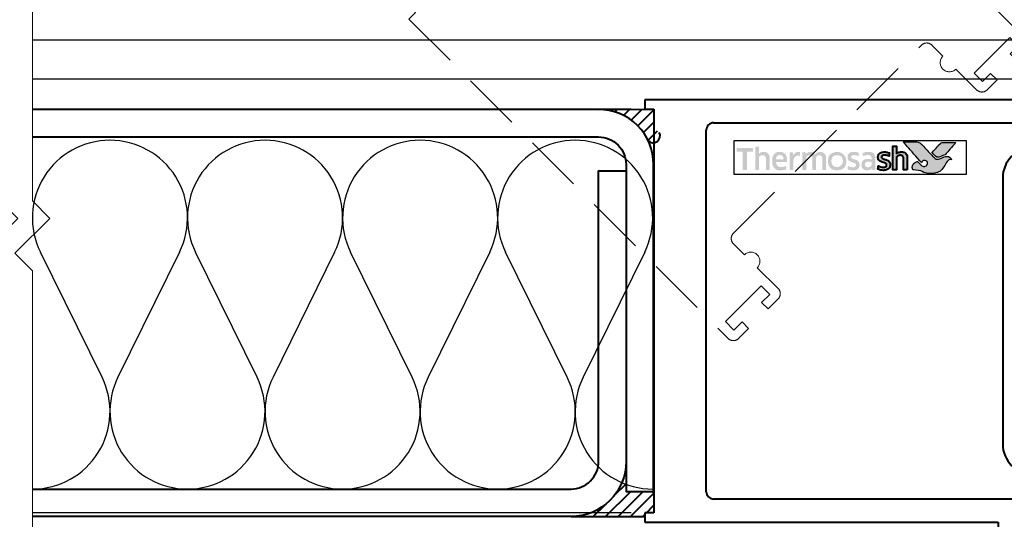
# Model space of a CAD drawing. Units: millimetres. Extents: x 1711 to 5288, y -51 to 524.
# Drawn here: x 4771 to 4878, y 288 to 343 of the extents above; entities that cross this region are included whole.
import ezdxf
from ezdxf.enums import TextEntityAlignment as Align

# ---------------------------------------------------------------- set-up
doc = ezdxf.new("R2018")
doc.units = ezdxf.units.MM
doc.linetypes.add('HIDDEN', pattern=[9.525, 6.35, -3.175])
doc.layers.get('DEFPOINTS').update_dxf_attribs({"color": 5})
for name, color, linetype in [('HATCH', 1, 'Continuous'), ('INSUL', 1, 'Continuous'), ('Layer 1', 7, 'Continuous'), ('XTXT', 2, 'Continuous')]:
    doc.layers.add(name, color=color, linetype=linetype)
for name, color, linetype, lineweight in [('TCL01 thick', 6, 'Continuous', 20), ('TCL02 thin', 1, 'Continuous', 9), ('TCL04hidthin', 1, 'HIDDEN', 18), ('TCL07 dim', 7, 'Continuous', 20), ('TCL09 extrusion', 3, 'Continuous', 40)]:
    doc.layers.add(name, color=color, linetype=linetype, lineweight=lineweight)
doc.layers.add('TCL11noPlot', color=5, linetype='Continuous', lineweight=30, plot=False)
doc.styles.get("Standard").update_dxf_attribs({"font": 'isocpeur.ttf', "width": 0.8, "height": 4})
pattern_1 = [(45, (4936.5202, -15533.9923), (-0.67351921, 0.67351921), [])]

# ---------------------------------------------------------------- blocks, each defined once
blk = doc.blocks.new('*U51')
at = {"layer": 'TCL01 thick', "color": 6}
for points in [[(-3.5, -33.99), (-3.5, -3.81), (-5.4, -1.9), (-1.6, 1.9), (-3.5, 3.81), (-3.5, 65.94)], [(0, -33.99), (0, -3.81), (-1.9, -1.9), (1.9, 1.9), (0, 3.81), (0, 65.94)]]:
    blk.add_lwpolyline(points, dxfattribs=at)
blk = doc.blocks.new('22 SL 60022_4')
at = {"layer": 'TCL09 extrusion'}
for p, q in [((-20.65, 43.3), (-22.2, 43.3)), ((-20.65, 42.3), (-20.65, 43.3)), ((-16.1, 43.3), (-17.65, 43.3)), ((-17.65, 43.3), (-16.1, 43.3)), ((-16.1, 43.3), (-17.65, 43.3)), ((-17.65, 43.3), (-17.65, 42.3)), ((16.1, 43.3), (17.65, 43.3)), ((17.65, 43.3), (16.1, 43.3)), ((17.65, 42.3), (17.65, 43.3)), ((22.2, 43.3), (20.65, 43.3)), ((20.65, 43.3), (20.65, 42.3)), ((-23, 42.5), (-23, 35.8)), ((-21.9, 41), (-21.9, 42.3)), ((-21.9, 42.3), (-20.65, 42.3)), ((-17.65, 42.3), (-16.4, 42.3)), ((-16.4, 42.3), (-16.4, 41)), ((-15.3, 35.6), (-15.3, 42.5)), ((15.3, 42.5), (15.3, 35.6)), ((16.4, 41), (16.4, 42.3)), ((16.4, 42.3), (17.65, 42.3)), ((20.65, 42.3), (21.9, 42.3)), ((21.9, 42.3), (21.9, 41)), ((23, 34.8), (23, 42.5)), ((-16.4, 41), (-21.9, 41)), ((21.9, 41), (16.4, 41)), ((-20.5, 0.8), (-20.5, 37.7)), ((-19.7, 38.5), (-18.6, 38.5)), ((-17.8, 37.7), (-17.8, 35.6)), ((17.8, 35.6), (17.8, 37.7)), ((18.6, 38.5), (19.7, 38.5)), ((20.5, 37.7), (20.5, 0.8)), ((-23, 35.8), (-23, -6.7)), ((14.5, 34.8), (-14.5, 34.8)), ((78, 34.8), (23, 34.8)), ((-14.5, 32.3), (14.5, 32.3)), ((80, 16.8), (80, 32.8)), ((23, -6.7), (23, 31.8)), ((23, 31.8), (70, 31.8)), ((72, 29.8), (72, 16.8)), ((74, 14.8), (78, 14.8)), ((19.7, 0), (-19.7, 0)), ((-22, -6.7), (-22, -5.7)), ((-22, -5.7), (22, -5.7)), ((22, -5.7), (22, -6.7)), ((-23, -6.7), (-22, -6.7)), ((22, -6.7), (23, -6.7))]:
    blk.add_line(p, q, dxfattribs=at)
for centre, radius, start, end in [((-22.2, 42.5), 0.8, 90, 180), ((-16.1, 42.5), 0.8, 360, 90), ((16.1, 42.5), 0.8, 90, 180), ((22.2, 42.5), 0.8, 0, 90), ((-19.7, 37.7), 0.8, 90, 180), ((-18.6, 37.7), 0.8, 0, 90), ((18.6, 37.7), 0.8, 90, 180), ((19.7, 37.7), 0.8, 0, 90), ((-14.5, 35.6), 3.3, 180, 270), ((-14.5, 35.6), 0.8, 180, 270), ((14.5, 35.6), 3.3, 270, 0), ((14.5, 35.6), 0.8, 270, 0), ((78, 32.8), 2, 0, 90), ((70, 29.8), 2, 0, 90), ((74, 16.8), 2, 180, 270), ((78, 16.8), 2, 270, 0), ((-19.7, 0.8), 0.8, 180, 270), ((19.7, 0.8), 0.8, 270, 360)]:
    blk.add_arc(centre, radius, start, end, dxfattribs=at)
at = {"layer": 'XTXT', "lineweight": 30, "width": 0.8, "flags": 106}
blk.add_attdef('22-SL-60022', text='', height=3, dxfattribs=at).set_placement((0, 6.17), align=Align.TOP_CENTER)
blk = doc.blocks.new('*U47')
at = {"layer": 'INSUL', "color": 1}
for p, q in [((14.92, 12.18), (8.2, 25.82)), ((23.36, 25.82), (16.65, 12.18)), ((31.81, 12.18), (25.1, 25.82)), ((40.26, 25.82), (33.55, 12.18)), ((48.71, 12.18), (42, 25.82)), ((57.16, 25.82), (50.45, 12.18)), ((65.61, 12.18), (58.89, 25.82)), ((74.06, 25.82), (67.34, 12.18))]:
    blk.add_line(p, q, dxfattribs=at)
for centre, start, end in [((15.78, 29.55), 90, 206.1967), ((15.78, 29.55), 333.8033, 90), ((32.68, 29.55), 90, 206.1967), ((32.68, 29.55), 333.8033, 90), ((49.58, 29.55), 90, 206.1967), ((49.58, 29.55), 333.8033, 90), ((66.47, 29.55), 90, 206.1967), ((66.47, 29.55), 333.8033, 90), ((7.34, 8.45), 270, 26.1967), ((24.23, 8.45), 153.8033, 270), ((24.23, 8.45), 270, 26.1967), ((41.13, 8.45), 153.8033, 270), ((41.13, 8.45), 270, 26.1967), ((58.03, 8.45), 153.8033, 270), ((58.03, 8.45), 270, 26.1967), ((74.92, 8.45), 153.8033, 270)]:
    blk.add_arc(centre, 8.45, start, end, dxfattribs=at)
blk = doc.blocks.new('rotated flush in')
at = {"layer": 'TCL04hidthin', "color": 8}
blk.add_lwpolyline([(2756.87, 950.13), (2755.77, 949.03), (2756.87, 950.13, 0.414214), (2756.87, 951.26), (2754.6, 953.52, 1), (2753.19, 954.93), (2751.99, 956.14, -0.414214), (2751.99, 957.27), (2772.49, 977.77, -0.414214), (2773.63, 977.77), (2774.83, 976.57, 1), (2776.24, 975.16), (2778.5, 972.9, 0.414214), (2779.64, 972.9), (2780.73, 973.99), (2779.64, 972.9), (2780.73, 973.99), (2780.02, 974.7), (2779.14, 973.81), (2778.22, 974.73), (2782.11, 978.62), (2783.03, 977.7), (2782.15, 976.82), (2782.85, 976.11), (2783.95, 977.21, 0.414214), (2783.95, 978.34), (2779.21, 983.08), (2749.16, 1013.13), (2748.45, 1012.43), (2747.74, 1013.13), (2716.63, 982.02), (2717.34, 981.31), (2716.63, 980.61), (2751.42, 945.81, 0.414214), (2752.55, 945.81), (2753.65, 946.91), (2752.94, 947.62), (2752.06, 946.73), (2751.14, 947.65), (2755.03, 951.54), (2755.95, 950.62), (2755.06, 949.74), (2755.77, 949.03)], format="xyb", dxfattribs=at)
at = {"layer": 'TCL11noPlot'}
for p, q in [((2800.68, 989.69), (2790.01, 979.03)), ((2790.01, 989.69), (2800.68, 979.03))]:
    blk.add_line(p, q, dxfattribs=at)
blk = doc.blocks.new('TCL LOGO')
h = blk.add_hatch(color=253)
h.dxf.hatch_style = 1
edge = h.paths.add_edge_path()
edge.add_spline(control_points=[(6739.81, 183.83), (6739.58, 184.4), (6739.08, 184.21), (6738.72, 184.02), (6738.72, 184.02), (6738.36, 183.84), (6738.08, 183.9), (6737.86, 184.12), (6737.86, 184.12), (6737.63, 184.35), (6736.82, 185.24), (6736.57, 185.49), (6736.57, 185.49), (6736.32, 185.74), (6736.13, 185.8), (6735.84, 185.81), (6735.84, 185.81), (6735.84, 185.81), (6734.54, 185.81), (6734.54, 185.81), (6734.54, 185.81), (6734.55, 185.8), (6735.78, 184.38), (6736.35, 183.73), (6736.35, 183.73), (6736.35, 183.73), (6736.55, 183.5), (6736.55, 183.5), (6736.55, 183.5), (6736.57, 183.66), (6736.71, 183.78), (6736.87, 183.77), (6736.87, 183.77), (6737.04, 183.77), (6737.18, 183.62), (6737.18, 183.45), (6737.18, 183.45), (6737.18, 183.4), (6737.17, 183.35), (6737.14, 183.31), (6737.14, 183.31), (6737.11, 183.22), (6737.04, 183.16), (6736.93, 183.13), (6736.93, 183.13), (6736.91, 183.13), (6736.88, 183.12), (6736.86, 183.12), (6736.86, 183.12), (6736.84, 183.12), (6736.83, 183.12), (6736.81, 183.12), (6736.81, 183.12), (6736.67, 183.12), (6736.53, 183.21), (6736.45, 183.29), (6736.45, 183.29), (6736.45, 183.29), (6736.44, 183.3), (6736.44, 183.3), (6736.44, 183.3), (6736.44, 183.3), (6736.11, 183.65), (6736.11, 183.65), (6736.11, 183.65), (6735.66, 183.57), (6735.45, 183.1), (6735.59, 182.73), (6735.59, 182.73), (6736.74, 182.73), (6736.71, 182.35), (6737.68, 182.35), (6737.68, 182.35), (6738.64, 182.35), (6739.09, 183.27), (6739.32, 183.64), (6739.32, 183.64), (6739.53, 183.95), (6739.8, 183.83), (6739.81, 183.83)], knot_values=[0, 0, 0, 0, 0.047619, 0.047619, 0.047619, 0.071429, 0.095238, 0.095238, 0.095238, 0.119048, 0.142857, 0.142857, 0.142857, 0.166667, 0.190476, 0.190476, 0.190476, 0.214286, 0.238095, 0.238095, 0.238095, 0.261905, 0.285714, 0.285714, 0.285714, 0.309524, 0.333333, 0.333333, 0.333333, 0.357143, 0.380952, 0.380952, 0.380952, 0.404762, 0.428571, 0.428571, 0.428571, 0.452381, 0.47619, 0.47619, 0.47619, 0.5, 0.52381, 0.52381, 0.52381, 0.547619, 0.571429, 0.571429, 0.571429, 0.595238, 0.619048, 0.619048, 0.619048, 0.642857, 0.666667, 0.666667, 0.666667, 0.690476, 0.714286, 0.714286, 0.714286, 0.738095, 0.761905, 0.761905, 0.761905, 0.785714, 0.809524, 0.809524, 0.809524, 0.833333, 0.857143, 0.857143, 0.857143, 0.880952, 0.904762, 0.904762, 0.904762, 0.952381, 1, 1, 1, 1], degree=3, periodic=0)
edge = h.paths.add_edge_path()
edge.add_spline(control_points=[(6740.28, 185.73), (6740.28, 185.73), (6739.17, 185.73), (6739.17, 185.73), (6739.17, 185.73), (6738.78, 185.73), (6738.67, 185.71), (6738.46, 185.49), (6738.46, 185.49), (6738.46, 185.49), (6738.41, 185.44), (6738.41, 185.44), (6738.41, 185.44), (6738.38, 185.39), (6738.33, 185.34), (6738.27, 185.28), (6738.27, 185.28), (6738.27, 185.28), (6737.67, 184.63), (6737.67, 184.63), (6737.67, 184.63), (6737.82, 184.47), (6737.95, 184.34), (6738.01, 184.27), (6738.01, 184.27), (6738.18, 184.1), (6738.37, 184.1), (6738.63, 184.2), (6738.63, 184.2), (6738.79, 184.26), (6738.87, 184.32), (6739.1, 184.39), (6739.1, 184.39), (6739.1, 184.39), (6740.28, 185.73), (6740.28, 185.73), (6740.28, 185.73), (6740.28, 185.73), (6740.28, 185.73), (6740.28, 185.73)], knot_values=[0, 0, 0, 0, 0.090909, 0.090909, 0.090909, 0.136364, 0.181818, 0.181818, 0.181818, 0.227273, 0.272727, 0.272727, 0.272727, 0.318182, 0.363636, 0.363636, 0.363636, 0.409091, 0.454545, 0.454545, 0.454545, 0.5, 0.545455, 0.545455, 0.545455, 0.590909, 0.636364, 0.636364, 0.636364, 0.681818, 0.727273, 0.727273, 0.727273, 0.772727, 0.818182, 0.818182, 0.818182, 0.909091, 1, 1, 1, 1], degree=3, periodic=0)
h = blk.add_hatch(color=154)
h.dxf.hatch_style = 1
edge = h.paths.add_edge_path()
edge.add_spline(control_points=[(6718.19, 184.73), (6718.19, 184.73), (6718.18, 185.14), (6718.18, 185.14), (6718.18, 185.14), (6718.18, 185.14), (6716.39, 185.14), (6716.39, 185.14), (6716.39, 185.14), (6716.39, 185.14), (6716.38, 184.73), (6716.38, 184.73), (6716.38, 184.73), (6716.38, 184.73), (6717.06, 184.73), (6717.06, 184.73), (6717.06, 184.73), (6717.06, 184.73), (6717.06, 182.73), (6717.06, 182.73), (6717.06, 182.73), (6717.06, 182.73), (6717.51, 182.73), (6717.51, 182.73), (6717.51, 182.73), (6717.51, 182.73), (6717.51, 184.73), (6717.51, 184.73), (6717.51, 184.73), (6717.51, 184.73), (6718.19, 184.73), (6718.19, 184.73)], knot_values=[0, 0, 0, 0, 0.111111, 0.111111, 0.111111, 0.166667, 0.222222, 0.222222, 0.222222, 0.277778, 0.333333, 0.333333, 0.333333, 0.388889, 0.444444, 0.444444, 0.444444, 0.5, 0.555556, 0.555556, 0.555556, 0.611111, 0.666667, 0.666667, 0.666667, 0.722222, 0.777778, 0.777778, 0.777778, 0.888889, 1, 1, 1, 1], degree=3, periodic=0)
edge = h.paths.add_edge_path()
edge.add_spline(control_points=[(6719.99, 182.73), (6719.99, 182.73), (6719.99, 183.98), (6719.99, 183.98), (6719.99, 183.98), (6719.99, 184.21), (6719.93, 184.39), (6719.82, 184.51), (6719.82, 184.51), (6719.71, 184.64), (6719.55, 184.7), (6719.34, 184.7), (6719.34, 184.7), (6719.25, 184.7), (6719.16, 184.69), (6719.07, 184.66), (6719.07, 184.66), (6718.98, 184.63), (6718.9, 184.58), (6718.83, 184.51), (6718.83, 184.51), (6718.83, 184.51), (6718.82, 184.52), (6718.82, 184.52), (6718.82, 184.52), (6718.82, 184.52), (6718.83, 184.78), (6718.83, 184.78), (6718.83, 184.78), (6718.83, 184.78), (6718.83, 185.27), (6718.83, 185.27), (6718.83, 185.27), (6718.83, 185.27), (6718.42, 185.25), (6718.42, 185.25), (6718.42, 185.25), (6718.42, 185.25), (6718.42, 182.73), (6718.42, 182.73), (6718.42, 182.73), (6718.42, 182.73), (6718.83, 182.73), (6718.83, 182.73), (6718.83, 182.73), (6718.83, 182.73), (6718.83, 184.15), (6718.83, 184.15), (6718.83, 184.15), (6718.86, 184.2), (6718.91, 184.24), (6718.98, 184.28), (6718.98, 184.28), (6719.05, 184.31), (6719.13, 184.33), (6719.21, 184.33), (6719.21, 184.33), (6719.34, 184.33), (6719.43, 184.3), (6719.49, 184.24), (6719.49, 184.24), (6719.55, 184.19), (6719.58, 184.1), (6719.58, 183.99), (6719.58, 183.99), (6719.58, 183.99), (6719.58, 182.73), (6719.58, 182.73), (6719.58, 182.73), (6719.58, 182.73), (6719.99, 182.73), (6719.99, 182.73)], knot_values=[0, 0, 0, 0, 0.052632, 0.052632, 0.052632, 0.078947, 0.105263, 0.105263, 0.105263, 0.131579, 0.157895, 0.157895, 0.157895, 0.184211, 0.210526, 0.210526, 0.210526, 0.236842, 0.263158, 0.263158, 0.263158, 0.289474, 0.315789, 0.315789, 0.315789, 0.342105, 0.368421, 0.368421, 0.368421, 0.394737, 0.421053, 0.421053, 0.421053, 0.447368, 0.473684, 0.473684, 0.473684, 0.5, 0.526316, 0.526316, 0.526316, 0.552632, 0.578947, 0.578947, 0.578947, 0.605263, 0.631579, 0.631579, 0.631579, 0.657895, 0.684211, 0.684211, 0.684211, 0.710526, 0.736842, 0.736842, 0.736842, 0.763158, 0.789474, 0.789474, 0.789474, 0.815789, 0.842105, 0.842105, 0.842105, 0.868421, 0.894737, 0.894737, 0.894737, 0.947368, 1, 1, 1, 1], degree=3, periodic=0)
edge = h.paths.add_edge_path(flags=16)
edge.add_spline(control_points=[(6727.97, 183.69), (6727.97, 183.34), (6727.69, 183.05), (6727.34, 183.05), (6727.34, 183.05), (6726.99, 183.05), (6726.71, 183.34), (6726.71, 183.69), (6726.71, 183.69), (6726.71, 184.05), (6726.99, 184.34), (6727.34, 184.34), (6727.34, 184.34), (6727.69, 184.34), (6727.97, 184.05), (6727.97, 183.69)], knot_values=[0, 0, 0, 0, 0.2, 0.2, 0.2, 0.3, 0.4, 0.4, 0.4, 0.5, 0.6, 0.6, 0.6, 0.8, 1, 1, 1, 1], degree=3, periodic=0)
edge = h.paths.add_edge_path()
edge.add_spline(control_points=[(6728.34, 183.69), (6728.34, 184.25), (6727.9, 184.7), (6727.34, 184.7), (6727.34, 184.7), (6726.79, 184.7), (6726.34, 184.25), (6726.34, 183.69), (6726.34, 183.69), (6726.34, 183.14), (6726.79, 182.69), (6727.34, 182.69), (6727.34, 182.69), (6727.9, 182.69), (6728.34, 183.14), (6728.34, 183.69)], knot_values=[0, 0, 0, 0, 0.2, 0.2, 0.2, 0.3, 0.4, 0.4, 0.4, 0.5, 0.6, 0.6, 0.6, 0.8, 1, 1, 1, 1], degree=3, periodic=0)
edge = h.paths.add_edge_path()
edge.add_spline(control_points=[(6734.98, 182.73), (6734.98, 182.73), (6734.98, 183.98), (6734.98, 183.98), (6734.98, 183.98), (6734.98, 184.21), (6734.93, 184.39), (6734.82, 184.51), (6734.82, 184.51), (6734.7, 184.64), (6734.54, 184.7), (6734.34, 184.7), (6734.34, 184.7), (6734.24, 184.7), (6734.15, 184.69), (6734.07, 184.66), (6734.07, 184.66), (6733.98, 184.63), (6733.9, 184.58), (6733.82, 184.51), (6733.82, 184.51), (6733.82, 184.51), (6733.82, 184.52), (6733.82, 184.52), (6733.82, 184.52), (6733.82, 184.52), (6733.82, 184.78), (6733.82, 184.78), (6733.82, 184.78), (6733.82, 184.78), (6733.82, 185.34), (6733.82, 185.34), (6733.82, 185.34), (6733.82, 185.34), (6733.41, 185.32), (6733.41, 185.32), (6733.41, 185.32), (6733.41, 185.32), (6733.41, 182.73), (6733.41, 182.73), (6733.41, 182.73), (6733.41, 182.73), (6733.82, 182.73), (6733.82, 182.73), (6733.82, 182.73), (6733.82, 182.73), (6733.82, 184.15), (6733.82, 184.15), (6733.82, 184.15), (6733.86, 184.2), (6733.91, 184.24), (6733.98, 184.28), (6733.98, 184.28), (6734.05, 184.31), (6734.12, 184.33), (6734.21, 184.33), (6734.21, 184.33), (6734.34, 184.33), (6734.43, 184.3), (6734.49, 184.24), (6734.49, 184.24), (6734.55, 184.19), (6734.58, 184.1), (6734.58, 183.99), (6734.58, 183.99), (6734.58, 183.99), (6734.58, 182.73), (6734.58, 182.73), (6734.58, 182.73), (6734.58, 182.73), (6734.98, 182.73), (6734.98, 182.73)], knot_values=[0, 0, 0, 0, 0.052632, 0.052632, 0.052632, 0.078947, 0.105263, 0.105263, 0.105263, 0.131579, 0.157895, 0.157895, 0.157895, 0.184211, 0.210526, 0.210526, 0.210526, 0.236842, 0.263158, 0.263158, 0.263158, 0.289474, 0.315789, 0.315789, 0.315789, 0.342105, 0.368421, 0.368421, 0.368421, 0.394737, 0.421053, 0.421053, 0.421053, 0.447368, 0.473684, 0.473684, 0.473684, 0.5, 0.526316, 0.526316, 0.526316, 0.552632, 0.578947, 0.578947, 0.578947, 0.605263, 0.631579, 0.631579, 0.631579, 0.657895, 0.684211, 0.684211, 0.684211, 0.710526, 0.736842, 0.736842, 0.736842, 0.763158, 0.789474, 0.789474, 0.789474, 0.815789, 0.842105, 0.842105, 0.842105, 0.868421, 0.894737, 0.894737, 0.894737, 0.947368, 1, 1, 1, 1], degree=3, periodic=0)
edge = h.paths.add_edge_path()
edge.add_spline(control_points=[(6733.04, 183.59), (6733, 183.66), (6732.94, 183.71), (6732.87, 183.75), (6732.87, 183.75), (6732.8, 183.79), (6732.73, 183.83), (6732.65, 183.85), (6732.65, 183.85), (6732.57, 183.88), (6732.49, 183.9), (6732.42, 183.92), (6732.42, 183.92), (6732.35, 183.95), (6732.3, 183.98), (6732.25, 184.01), (6732.25, 184.01), (6732.2, 184.04), (6732.18, 184.08), (6732.18, 184.14), (6732.18, 184.14), (6732.18, 184.21), (6732.21, 184.26), (6732.26, 184.29), (6732.26, 184.29), (6732.32, 184.33), (6732.39, 184.35), (6732.49, 184.35), (6732.49, 184.35), (6732.56, 184.35), (6732.65, 184.34), (6732.74, 184.32), (6732.74, 184.32), (6732.83, 184.31), (6732.92, 184.28), (6733, 184.25), (6733, 184.25), (6733, 184.25), (6733.03, 184.59), (6733.03, 184.59), (6733.03, 184.59), (6732.87, 184.66), (6732.69, 184.7), (6732.5, 184.7), (6732.5, 184.7), (6732.26, 184.7), (6732.08, 184.64), (6731.96, 184.54), (6731.96, 184.54), (6731.85, 184.43), (6731.79, 184.29), (6731.79, 184.12), (6731.79, 184.12), (6731.79, 184.01), (6731.81, 183.92), (6731.86, 183.85), (6731.86, 183.85), (6731.9, 183.79), (6731.96, 183.73), (6732.03, 183.69), (6732.03, 183.69), (6732.1, 183.65), (6732.18, 183.61), (6732.26, 183.59), (6732.26, 183.59), (6732.34, 183.56), (6732.42, 183.54), (6732.49, 183.51), (6732.49, 183.51), (6732.56, 183.49), (6732.62, 183.46), (6732.66, 183.42), (6732.66, 183.42), (6732.71, 183.39), (6732.73, 183.34), (6732.73, 183.28), (6732.73, 183.28), (6732.73, 183.21), (6732.7, 183.15), (6732.65, 183.1), (6732.65, 183.1), (6732.6, 183.05), (6732.51, 183.03), (6732.4, 183.03), (6732.4, 183.03), (6732.31, 183.03), (6732.21, 183.04), (6732.11, 183.07), (6732.11, 183.07), (6732.01, 183.09), (6731.92, 183.13), (6731.84, 183.18), (6731.84, 183.18), (6731.84, 183.18), (6731.79, 182.83), (6731.79, 182.83), (6731.79, 182.83), (6731.88, 182.78), (6731.97, 182.75), (6732.07, 182.72), (6732.07, 182.72), (6732.17, 182.7), (6732.28, 182.69), (6732.4, 182.69), (6732.4, 182.69), (6732.52, 182.69), (6732.63, 182.7), (6732.72, 182.73), (6732.72, 182.73), (6732.81, 182.76), (6732.88, 182.81), (6732.94, 182.86), (6732.94, 182.86), (6733, 182.92), (6733.04, 182.98), (6733.07, 183.06), (6733.07, 183.06), (6733.1, 183.14), (6733.11, 183.22), (6733.11, 183.32), (6733.11, 183.32), (6733.11, 183.43), (6733.09, 183.52), (6733.04, 183.59)], knot_values=[0, 0, 0, 0, 0.03125, 0.03125, 0.03125, 0.046875, 0.0625, 0.0625, 0.0625, 0.078125, 0.09375, 0.09375, 0.09375, 0.109375, 0.125, 0.125, 0.125, 0.140625, 0.15625, 0.15625, 0.15625, 0.171875, 0.1875, 0.1875, 0.1875, 0.203125, 0.21875, 0.21875, 0.21875, 0.234375, 0.25, 0.25, 0.25, 0.265625, 0.28125, 0.28125, 0.28125, 0.296875, 0.3125, 0.3125, 0.3125, 0.328125, 0.34375, 0.34375, 0.34375, 0.359375, 0.375, 0.375, 0.375, 0.390625, 0.40625, 0.40625, 0.40625, 0.421875, 0.4375, 0.4375, 0.4375, 0.453125, 0.46875, 0.46875, 0.46875, 0.484375, 0.5, 0.5, 0.5, 0.515625, 0.53125, 0.53125, 0.53125, 0.546875, 0.5625, 0.5625, 0.5625, 0.578125, 0.59375, 0.59375, 0.59375, 0.609375, 0.625, 0.625, 0.625, 0.640625, 0.65625, 0.65625, 0.65625, 0.671875, 0.6875, 0.6875, 0.6875, 0.703125, 0.71875, 0.71875, 0.71875, 0.734375, 0.75, 0.75, 0.75, 0.765625, 0.78125, 0.78125, 0.78125, 0.796875, 0.8125, 0.8125, 0.8125, 0.828125, 0.84375, 0.84375, 0.84375, 0.859375, 0.875, 0.875, 0.875, 0.890625, 0.90625, 0.90625, 0.90625, 0.921875, 0.9375, 0.9375, 0.9375, 0.96875, 1, 1, 1, 1], degree=3, periodic=0)
edge = h.paths.add_edge_path(flags=16)
edge.add_spline(control_points=[(6731.09, 183.3), (6731.09, 183.26), (6731.08, 183.23), (6731.06, 183.19), (6731.06, 183.19), (6731.04, 183.16), (6731.01, 183.13), (6730.97, 183.11), (6730.97, 183.11), (6730.94, 183.08), (6730.9, 183.06), (6730.85, 183.05), (6730.85, 183.05), (6730.8, 183.03), (6730.75, 183.03), (6730.7, 183.03), (6730.7, 183.03), (6730.61, 183.03), (6730.53, 183.05), (6730.47, 183.09), (6730.47, 183.09), (6730.41, 183.14), (6730.38, 183.22), (6730.38, 183.33), (6730.38, 183.33), (6730.38, 183.43), (6730.41, 183.51), (6730.47, 183.56), (6730.47, 183.56), (6730.53, 183.61), (6730.63, 183.64), (6730.76, 183.64), (6730.76, 183.64), (6730.84, 183.64), (6730.91, 183.63), (6730.97, 183.62), (6730.97, 183.62), (6731.03, 183.6), (6731.07, 183.59), (6731.09, 183.58), (6731.09, 183.58), (6731.09, 183.58), (6731.09, 183.3), (6731.09, 183.3)], knot_values=[0, 0, 0, 0, 0.083333, 0.083333, 0.083333, 0.125, 0.166667, 0.166667, 0.166667, 0.208333, 0.25, 0.25, 0.25, 0.291667, 0.333333, 0.333333, 0.333333, 0.375, 0.416667, 0.416667, 0.416667, 0.458333, 0.5, 0.5, 0.5, 0.541667, 0.583333, 0.583333, 0.583333, 0.625, 0.666667, 0.666667, 0.666667, 0.708333, 0.75, 0.75, 0.75, 0.791667, 0.833333, 0.833333, 0.833333, 0.916667, 1, 1, 1, 1], degree=3, periodic=0)
edge = h.paths.add_edge_path()
edge.add_spline(control_points=[(6731.18, 182.73), (6731.18, 182.73), (6731.5, 182.73), (6731.5, 182.73), (6731.5, 182.73), (6731.5, 182.73), (6731.5, 183.95), (6731.5, 183.95), (6731.5, 183.95), (6731.5, 184.08), (6731.49, 184.19), (6731.46, 184.29), (6731.46, 184.29), (6731.43, 184.38), (6731.39, 184.46), (6731.33, 184.52), (6731.33, 184.52), (6731.27, 184.58), (6731.2, 184.63), (6731.1, 184.66), (6731.1, 184.66), (6731.01, 184.69), (6730.89, 184.7), (6730.76, 184.7), (6730.76, 184.7), (6730.52, 184.7), (6730.3, 184.66), (6730.11, 184.58), (6730.11, 184.58), (6730.11, 184.58), (6730.15, 184.24), (6730.15, 184.24), (6730.15, 184.24), (6730.24, 184.28), (6730.32, 184.3), (6730.4, 184.32), (6730.4, 184.32), (6730.49, 184.34), (6730.58, 184.35), (6730.68, 184.35), (6730.68, 184.35), (6730.83, 184.35), (6730.93, 184.32), (6731, 184.27), (6731, 184.27), (6731.06, 184.22), (6731.09, 184.13), (6731.09, 184.01), (6731.09, 184.01), (6731.09, 184.01), (6731.09, 183.86), (6731.09, 183.86), (6731.09, 183.86), (6731.03, 183.88), (6730.97, 183.9), (6730.9, 183.91), (6730.9, 183.91), (6730.83, 183.92), (6730.76, 183.92), (6730.69, 183.92), (6730.69, 183.92), (6730.46, 183.92), (6730.29, 183.87), (6730.17, 183.76), (6730.17, 183.76), (6730.05, 183.65), (6729.99, 183.51), (6729.99, 183.33), (6729.99, 183.33), (6729.99, 183.11), (6730.05, 182.95), (6730.16, 182.85), (6730.16, 182.85), (6730.27, 182.75), (6730.41, 182.7), (6730.59, 182.7), (6730.59, 182.7), (6730.71, 182.7), (6730.81, 182.72), (6730.91, 182.76), (6730.91, 182.76), (6731, 182.8), (6731.08, 182.86), (6731.14, 182.94), (6731.14, 182.94), (6731.14, 182.94), (6731.15, 182.93), (6731.15, 182.93), (6731.15, 182.93), (6731.15, 182.93), (6731.18, 182.73), (6731.18, 182.73)], knot_values=[0, 0, 0, 0, 0.041667, 0.041667, 0.041667, 0.0625, 0.083333, 0.083333, 0.083333, 0.104167, 0.125, 0.125, 0.125, 0.145833, 0.166667, 0.166667, 0.166667, 0.1875, 0.208333, 0.208333, 0.208333, 0.229167, 0.25, 0.25, 0.25, 0.270833, 0.291667, 0.291667, 0.291667, 0.3125, 0.333333, 0.333333, 0.333333, 0.354167, 0.375, 0.375, 0.375, 0.395833, 0.416667, 0.416667, 0.416667, 0.4375, 0.458333, 0.458333, 0.458333, 0.479167, 0.5, 0.5, 0.5, 0.520833, 0.541667, 0.541667, 0.541667, 0.5625, 0.583333, 0.583333, 0.583333, 0.604167, 0.625, 0.625, 0.625, 0.645833, 0.666667, 0.666667, 0.666667, 0.6875, 0.708333, 0.708333, 0.708333, 0.729167, 0.75, 0.75, 0.75, 0.770833, 0.791667, 0.791667, 0.791667, 0.8125, 0.833333, 0.833333, 0.833333, 0.854167, 0.875, 0.875, 0.875, 0.895833, 0.916667, 0.916667, 0.916667, 0.958333, 1, 1, 1, 1], degree=3, periodic=0)
edge = h.paths.add_edge_path()
edge.add_spline(control_points=[(6729.72, 183.59), (6729.67, 183.66), (6729.62, 183.71), (6729.55, 183.75), (6729.55, 183.75), (6729.48, 183.79), (6729.4, 183.83), (6729.32, 183.85), (6729.32, 183.85), (6729.24, 183.88), (6729.17, 183.9), (6729.1, 183.92), (6729.1, 183.92), (6729.03, 183.95), (6728.97, 183.98), (6728.93, 184.01), (6728.93, 184.01), (6728.88, 184.04), (6728.86, 184.08), (6728.86, 184.14), (6728.86, 184.14), (6728.86, 184.21), (6728.89, 184.26), (6728.94, 184.29), (6728.94, 184.29), (6729, 184.33), (6729.07, 184.35), (6729.17, 184.35), (6729.17, 184.35), (6729.24, 184.35), (6729.33, 184.34), (6729.42, 184.32), (6729.42, 184.32), (6729.51, 184.31), (6729.59, 184.28), (6729.68, 184.25), (6729.68, 184.25), (6729.68, 184.25), (6729.71, 184.59), (6729.71, 184.59), (6729.71, 184.59), (6729.55, 184.66), (6729.37, 184.7), (6729.17, 184.7), (6729.17, 184.7), (6728.94, 184.7), (6728.76, 184.64), (6728.64, 184.54), (6728.64, 184.54), (6728.52, 184.43), (6728.47, 184.29), (6728.47, 184.12), (6728.47, 184.12), (6728.47, 184.01), (6728.49, 183.92), (6728.53, 183.85), (6728.53, 183.85), (6728.58, 183.79), (6728.64, 183.73), (6728.71, 183.69), (6728.71, 183.69), (6728.78, 183.65), (6728.86, 183.61), (6728.94, 183.59), (6728.94, 183.59), (6729.02, 183.56), (6729.09, 183.54), (6729.16, 183.51), (6729.16, 183.51), (6729.23, 183.49), (6729.29, 183.46), (6729.34, 183.42), (6729.34, 183.42), (6729.39, 183.39), (6729.41, 183.34), (6729.41, 183.28), (6729.41, 183.28), (6729.41, 183.21), (6729.38, 183.15), (6729.33, 183.1), (6729.33, 183.1), (6729.28, 183.05), (6729.19, 183.03), (6729.07, 183.03), (6729.07, 183.03), (6728.99, 183.03), (6728.89, 183.04), (6728.79, 183.07), (6728.79, 183.07), (6728.68, 183.09), (6728.6, 183.13), (6728.52, 183.18), (6728.52, 183.18), (6728.52, 183.18), (6728.47, 182.83), (6728.47, 182.83), (6728.47, 182.83), (6728.55, 182.78), (6728.65, 182.75), (6728.75, 182.72), (6728.75, 182.72), (6728.85, 182.7), (6728.96, 182.69), (6729.07, 182.69), (6729.07, 182.69), (6729.2, 182.69), (6729.31, 182.7), (6729.4, 182.73), (6729.4, 182.73), (6729.49, 182.76), (6729.56, 182.81), (6729.62, 182.86), (6729.62, 182.86), (6729.68, 182.92), (6729.72, 182.98), (6729.75, 183.06), (6729.75, 183.06), (6729.77, 183.14), (6729.79, 183.22), (6729.79, 183.32), (6729.79, 183.32), (6729.79, 183.43), (6729.77, 183.52), (6729.72, 183.59)], knot_values=[0, 0, 0, 0, 0.03125, 0.03125, 0.03125, 0.046875, 0.0625, 0.0625, 0.0625, 0.078125, 0.09375, 0.09375, 0.09375, 0.109375, 0.125, 0.125, 0.125, 0.140625, 0.15625, 0.15625, 0.15625, 0.171875, 0.1875, 0.1875, 0.1875, 0.203125, 0.21875, 0.21875, 0.21875, 0.234375, 0.25, 0.25, 0.25, 0.265625, 0.28125, 0.28125, 0.28125, 0.296875, 0.3125, 0.3125, 0.3125, 0.328125, 0.34375, 0.34375, 0.34375, 0.359375, 0.375, 0.375, 0.375, 0.390625, 0.40625, 0.40625, 0.40625, 0.421875, 0.4375, 0.4375, 0.4375, 0.453125, 0.46875, 0.46875, 0.46875, 0.484375, 0.5, 0.5, 0.5, 0.515625, 0.53125, 0.53125, 0.53125, 0.546875, 0.5625, 0.5625, 0.5625, 0.578125, 0.59375, 0.59375, 0.59375, 0.609375, 0.625, 0.625, 0.625, 0.640625, 0.65625, 0.65625, 0.65625, 0.671875, 0.6875, 0.6875, 0.6875, 0.703125, 0.71875, 0.71875, 0.71875, 0.734375, 0.75, 0.75, 0.75, 0.765625, 0.78125, 0.78125, 0.78125, 0.796875, 0.8125, 0.8125, 0.8125, 0.828125, 0.84375, 0.84375, 0.84375, 0.859375, 0.875, 0.875, 0.875, 0.890625, 0.90625, 0.90625, 0.90625, 0.921875, 0.9375, 0.9375, 0.9375, 0.96875, 1, 1, 1, 1], degree=3, periodic=0)
edge = h.paths.add_edge_path()
edge.add_spline(control_points=[(6726.13, 182.73), (6726.13, 182.73), (6726.13, 183.99), (6726.13, 183.99), (6726.13, 183.99), (6726.13, 184.11), (6726.12, 184.21), (6726.09, 184.3), (6726.09, 184.3), (6726.06, 184.39), (6726.01, 184.46), (6725.95, 184.52), (6725.95, 184.52), (6725.9, 184.58), (6725.83, 184.63), (6725.75, 184.65), (6725.75, 184.65), (6725.67, 184.68), (6725.59, 184.7), (6725.49, 184.7), (6725.49, 184.7), (6725.38, 184.7), (6725.27, 184.68), (6725.18, 184.63), (6725.18, 184.63), (6725.08, 184.59), (6725.01, 184.52), (6724.94, 184.42), (6724.94, 184.42), (6724.85, 184.61), (6724.67, 184.7), (6724.43, 184.7), (6724.43, 184.7), (6724.33, 184.7), (6724.24, 184.68), (6724.16, 184.64), (6724.16, 184.64), (6724.07, 184.6), (6723.99, 184.55), (6723.93, 184.48), (6723.93, 184.48), (6723.93, 184.48), (6723.86, 184.68), (6723.86, 184.68), (6723.86, 184.68), (6723.86, 184.68), (6723.56, 184.66), (6723.56, 184.66), (6723.56, 184.66), (6723.56, 184.66), (6723.56, 182.73), (6723.56, 182.73), (6723.56, 182.73), (6723.56, 182.73), (6723.97, 182.73), (6723.97, 182.73), (6723.97, 182.73), (6723.97, 182.73), (6723.97, 184.15), (6723.97, 184.15), (6723.97, 184.15), (6724.01, 184.21), (6724.06, 184.25), (6724.12, 184.28), (6724.12, 184.28), (6724.18, 184.31), (6724.25, 184.33), (6724.32, 184.33), (6724.32, 184.33), (6724.41, 184.33), (6724.49, 184.31), (6724.55, 184.26), (6724.55, 184.26), (6724.61, 184.21), (6724.65, 184.13), (6724.65, 184.01), (6724.65, 184.01), (6724.65, 184.01), (6724.65, 182.73), (6724.65, 182.73), (6724.65, 182.73), (6724.65, 182.73), (6725.05, 182.73), (6725.05, 182.73), (6725.05, 182.73), (6725.05, 182.73), (6725.05, 184.01), (6725.05, 184.01), (6725.05, 184.01), (6725.05, 184.12), (6725.09, 184.2), (6725.15, 184.25), (6725.15, 184.25), (6725.21, 184.3), (6725.29, 184.33), (6725.38, 184.33), (6725.38, 184.33), (6725.49, 184.33), (6725.57, 184.3), (6725.63, 184.25), (6725.63, 184.25), (6725.69, 184.19), (6725.72, 184.1), (6725.72, 183.99), (6725.72, 183.99), (6725.72, 183.99), (6725.72, 182.73), (6725.72, 182.73), (6725.72, 182.73), (6725.72, 182.73), (6726.13, 182.73), (6726.13, 182.73)], knot_values=[0, 0, 0, 0, 0.034483, 0.034483, 0.034483, 0.051724, 0.068966, 0.068966, 0.068966, 0.086207, 0.103448, 0.103448, 0.103448, 0.12069, 0.137931, 0.137931, 0.137931, 0.155172, 0.172414, 0.172414, 0.172414, 0.189655, 0.206897, 0.206897, 0.206897, 0.224138, 0.241379, 0.241379, 0.241379, 0.258621, 0.275862, 0.275862, 0.275862, 0.293103, 0.310345, 0.310345, 0.310345, 0.327586, 0.344828, 0.344828, 0.344828, 0.362069, 0.37931, 0.37931, 0.37931, 0.396552, 0.413793, 0.413793, 0.413793, 0.431034, 0.448276, 0.448276, 0.448276, 0.465517, 0.482759, 0.482759, 0.482759, 0.5, 0.517241, 0.517241, 0.517241, 0.534483, 0.551724, 0.551724, 0.551724, 0.568966, 0.586207, 0.586207, 0.586207, 0.603448, 0.62069, 0.62069, 0.62069, 0.637931, 0.655172, 0.655172, 0.655172, 0.672414, 0.689655, 0.689655, 0.689655, 0.706897, 0.724138, 0.724138, 0.724138, 0.741379, 0.758621, 0.758621, 0.758621, 0.775862, 0.793103, 0.793103, 0.793103, 0.810345, 0.827586, 0.827586, 0.827586, 0.844828, 0.862069, 0.862069, 0.862069, 0.87931, 0.896552, 0.896552, 0.896552, 0.913793, 0.931034, 0.931034, 0.931034, 0.965517, 1, 1, 1, 1], degree=3, periodic=0)
edge = h.paths.add_edge_path()
edge.add_spline(control_points=[(6722.58, 182.73), (6722.58, 182.73), (6722.58, 183.7), (6722.58, 183.7), (6722.58, 183.7), (6722.58, 183.79), (6722.59, 183.87), (6722.62, 183.95), (6722.62, 183.95), (6722.65, 184.02), (6722.68, 184.08), (6722.73, 184.13), (6722.73, 184.13), (6722.77, 184.18), (6722.82, 184.22), (6722.88, 184.25), (6722.88, 184.25), (6722.94, 184.27), (6723.01, 184.29), (6723.08, 184.29), (6723.08, 184.29), (6723.11, 184.29), (6723.15, 184.28), (6723.18, 184.28), (6723.18, 184.28), (6723.22, 184.27), (6723.25, 184.26), (6723.28, 184.25), (6723.28, 184.25), (6723.28, 184.25), (6723.31, 184.67), (6723.31, 184.67), (6723.31, 184.67), (6723.25, 184.69), (6723.18, 184.69), (6723.1, 184.69), (6723.1, 184.69), (6722.98, 184.69), (6722.88, 184.66), (6722.78, 184.6), (6722.78, 184.6), (6722.68, 184.53), (6722.61, 184.43), (6722.55, 184.31), (6722.55, 184.31), (6722.55, 184.31), (6722.54, 184.31), (6722.54, 184.31), (6722.54, 184.31), (6722.54, 184.31), (6722.5, 184.67), (6722.5, 184.67), (6722.5, 184.67), (6722.5, 184.67), (6722.17, 184.65), (6722.17, 184.65), (6722.17, 184.65), (6722.17, 184.65), (6722.17, 182.73), (6722.17, 182.73), (6722.17, 182.73), (6722.17, 182.73), (6722.58, 182.73), (6722.58, 182.73)], knot_values=[0, 0, 0, 0, 0.058824, 0.058824, 0.058824, 0.088235, 0.117647, 0.117647, 0.117647, 0.147059, 0.176471, 0.176471, 0.176471, 0.205882, 0.235294, 0.235294, 0.235294, 0.264706, 0.294118, 0.294118, 0.294118, 0.323529, 0.352941, 0.352941, 0.352941, 0.382353, 0.411765, 0.411765, 0.411765, 0.441176, 0.470588, 0.470588, 0.470588, 0.5, 0.529412, 0.529412, 0.529412, 0.558824, 0.588235, 0.588235, 0.588235, 0.617647, 0.647059, 0.647059, 0.647059, 0.676471, 0.705882, 0.705882, 0.705882, 0.735294, 0.764706, 0.764706, 0.764706, 0.794118, 0.823529, 0.823529, 0.823529, 0.852941, 0.882353, 0.882353, 0.882353, 0.941176, 1, 1, 1, 1], degree=3, periodic=0)
edge = h.paths.add_edge_path()
edge.add_spline(control_points=[(6721.54, 182.73), (6721.64, 182.75), (6721.74, 182.78), (6721.82, 182.82), (6721.82, 182.82), (6721.82, 182.82), (6721.77, 183.16), (6721.77, 183.16), (6721.77, 183.16), (6721.69, 183.13), (6721.61, 183.1), (6721.52, 183.08), (6721.52, 183.08), (6721.44, 183.06), (6721.35, 183.06), (6721.25, 183.06), (6721.25, 183.06), (6721.16, 183.06), (6721.08, 183.07), (6721.01, 183.08), (6721.01, 183.08), (6720.94, 183.1), (6720.88, 183.14), (6720.84, 183.18), (6720.84, 183.18), (6720.79, 183.22), (6720.76, 183.28), (6720.73, 183.35), (6720.73, 183.35), (6720.71, 183.42), (6720.69, 183.5), (6720.69, 183.6), (6720.69, 183.6), (6720.69, 183.6), (6721.87, 183.6), (6721.87, 183.6), (6721.87, 183.6), (6721.87, 183.63), (6721.87, 183.67), (6721.88, 183.7), (6721.88, 183.7), (6721.88, 183.74), (6721.88, 183.77), (6721.88, 183.8), (6721.88, 183.8), (6721.88, 183.95), (6721.86, 184.09), (6721.82, 184.2), (6721.82, 184.2), (6721.79, 184.31), (6721.73, 184.41), (6721.66, 184.48), (6721.66, 184.48), (6721.6, 184.55), (6721.51, 184.61), (6721.42, 184.64), (6721.42, 184.64), (6721.32, 184.68), (6721.21, 184.7), (6721.09, 184.7), (6721.09, 184.7), (6720.81, 184.7), (6720.6, 184.61), (6720.47, 184.45), (6720.47, 184.45), (6720.33, 184.28), (6720.26, 184.04), (6720.26, 183.73), (6720.26, 183.73), (6720.26, 183.38), (6720.34, 183.12), (6720.49, 182.95), (6720.49, 182.95), (6720.64, 182.78), (6720.87, 182.69), (6721.2, 182.69), (6721.2, 182.69), (6721.32, 182.69), (6721.44, 182.7), (6721.54, 182.73)], knot_values=[0, 0, 0, 0, 0.047619, 0.047619, 0.047619, 0.071429, 0.095238, 0.095238, 0.095238, 0.119048, 0.142857, 0.142857, 0.142857, 0.166667, 0.190476, 0.190476, 0.190476, 0.214286, 0.238095, 0.238095, 0.238095, 0.261905, 0.285714, 0.285714, 0.285714, 0.309524, 0.333333, 0.333333, 0.333333, 0.357143, 0.380952, 0.380952, 0.380952, 0.404762, 0.428571, 0.428571, 0.428571, 0.452381, 0.47619, 0.47619, 0.47619, 0.5, 0.52381, 0.52381, 0.52381, 0.547619, 0.571429, 0.571429, 0.571429, 0.595238, 0.619048, 0.619048, 0.619048, 0.642857, 0.666667, 0.666667, 0.666667, 0.690476, 0.714286, 0.714286, 0.714286, 0.738095, 0.761905, 0.761905, 0.761905, 0.785714, 0.809524, 0.809524, 0.809524, 0.833333, 0.857143, 0.857143, 0.857143, 0.880952, 0.904762, 0.904762, 0.904762, 0.952381, 1, 1, 1, 1], degree=3, periodic=0)
edge = h.paths.add_edge_path(flags=16)
edge.add_spline(control_points=[(6720.68, 183.88), (6720.69, 184.05), (6720.73, 184.16), (6720.79, 184.24), (6720.79, 184.24), (6720.85, 184.31), (6720.96, 184.35), (6721.1, 184.35), (6721.1, 184.35), (6721.22, 184.35), (6721.32, 184.31), (6721.39, 184.24), (6721.39, 184.24), (6721.46, 184.17), (6721.5, 184.05), (6721.5, 183.88), (6721.5, 183.88), (6721.5, 183.88), (6720.68, 183.88), (6720.68, 183.88)], knot_values=[0, 0, 0, 0, 0.166667, 0.166667, 0.166667, 0.25, 0.333333, 0.333333, 0.333333, 0.416667, 0.5, 0.5, 0.5, 0.583333, 0.666667, 0.666667, 0.666667, 0.833333, 1, 1, 1, 1], degree=3, periodic=0)
at = {"color": 154}
for points, knots in [([(6733.04, 183.59), (6733, 183.66), (6732.94, 183.71), (6732.87, 183.75), (6732.87, 183.75), (6732.8, 183.79), (6732.73, 183.83), (6732.65, 183.85), (6732.65, 183.85), (6732.57, 183.88), (6732.49, 183.9), (6732.42, 183.92), (6732.42, 183.92), (6732.35, 183.95), (6732.3, 183.98), (6732.25, 184.01), (6732.25, 184.01), (6732.2, 184.04), (6732.18, 184.08), (6732.18, 184.14), (6732.18, 184.14), (6732.18, 184.21), (6732.21, 184.26), (6732.26, 184.29), (6732.26, 184.29), (6732.32, 184.33), (6732.39, 184.35), (6732.49, 184.35), (6732.49, 184.35), (6732.56, 184.35), (6732.65, 184.34), (6732.74, 184.32), (6732.74, 184.32), (6732.83, 184.31), (6732.92, 184.28), (6733, 184.25), (6733, 184.25), (6733, 184.25), (6733.03, 184.59), (6733.03, 184.59), (6733.03, 184.59), (6732.87, 184.66), (6732.69, 184.7), (6732.5, 184.7), (6732.5, 184.7), (6732.26, 184.7), (6732.08, 184.64), (6731.96, 184.54), (6731.96, 184.54), (6731.85, 184.43), (6731.79, 184.29), (6731.79, 184.12), (6731.79, 184.12), (6731.79, 184.01), (6731.81, 183.92), (6731.86, 183.85), (6731.86, 183.85), (6731.9, 183.79), (6731.96, 183.73), (6732.03, 183.69), (6732.03, 183.69), (6732.1, 183.65), (6732.18, 183.61), (6732.26, 183.59), (6732.26, 183.59), (6732.34, 183.56), (6732.42, 183.54), (6732.49, 183.51), (6732.49, 183.51), (6732.56, 183.49), (6732.62, 183.46), (6732.66, 183.42), (6732.66, 183.42), (6732.71, 183.39), (6732.73, 183.34), (6732.73, 183.28), (6732.73, 183.28), (6732.73, 183.21), (6732.7, 183.15), (6732.65, 183.1), (6732.65, 183.1), (6732.6, 183.05), (6732.51, 183.03), (6732.4, 183.03), (6732.4, 183.03), (6732.31, 183.03), (6732.21, 183.04), (6732.11, 183.07), (6732.11, 183.07), (6732.01, 183.09), (6731.92, 183.13), (6731.84, 183.18), (6731.84, 183.18), (6731.84, 183.18), (6731.79, 182.83), (6731.79, 182.83), (6731.79, 182.83), (6731.88, 182.78), (6731.97, 182.75), (6732.07, 182.72), (6732.07, 182.72), (6732.17, 182.7), (6732.28, 182.69), (6732.4, 182.69), (6732.4, 182.69), (6732.52, 182.69), (6732.63, 182.7), (6732.72, 182.73), (6732.72, 182.73), (6732.81, 182.76), (6732.88, 182.81), (6732.94, 182.86), (6732.94, 182.86), (6733, 182.92), (6733.04, 182.98), (6733.07, 183.06), (6733.07, 183.06), (6733.1, 183.14), (6733.11, 183.22), (6733.11, 183.32), (6733.11, 183.32), (6733.11, 183.43), (6733.09, 183.52), (6733.04, 183.59)], [0, 0, 0, 0, 0.03125, 0.03125, 0.03125, 0.046875, 0.0625, 0.0625, 0.0625, 0.078125, 0.09375, 0.09375, 0.09375, 0.109375, 0.125, 0.125, 0.125, 0.140625, 0.15625, 0.15625, 0.15625, 0.171875, 0.1875, 0.1875, 0.1875, 0.203125, 0.21875, 0.21875, 0.21875, 0.234375, 0.25, 0.25, 0.25, 0.265625, 0.28125, 0.28125, 0.28125, 0.296875, 0.3125, 0.3125, 0.3125, 0.328125, 0.34375, 0.34375, 0.34375, 0.359375, 0.375, 0.375, 0.375, 0.390625, 0.40625, 0.40625, 0.40625, 0.421875, 0.4375, 0.4375, 0.4375, 0.453125, 0.46875, 0.46875, 0.46875, 0.484375, 0.5, 0.5, 0.5, 0.515625, 0.53125, 0.53125, 0.53125, 0.546875, 0.5625, 0.5625, 0.5625, 0.578125, 0.59375, 0.59375, 0.59375, 0.609375, 0.625, 0.625, 0.625, 0.640625, 0.65625, 0.65625, 0.65625, 0.671875, 0.6875, 0.6875, 0.6875, 0.703125, 0.71875, 0.71875, 0.71875, 0.734375, 0.75, 0.75, 0.75, 0.765625, 0.78125, 0.78125, 0.78125, 0.796875, 0.8125, 0.8125, 0.8125, 0.828125, 0.84375, 0.84375, 0.84375, 0.859375, 0.875, 0.875, 0.875, 0.890625, 0.90625, 0.90625, 0.90625, 0.921875, 0.9375, 0.9375, 0.9375, 0.96875, 1, 1, 1, 1]), ([(6734.98, 182.73), (6734.98, 182.73), (6734.98, 183.98), (6734.98, 183.98), (6734.98, 183.98), (6734.98, 184.21), (6734.93, 184.39), (6734.82, 184.51), (6734.82, 184.51), (6734.7, 184.64), (6734.54, 184.7), (6734.34, 184.7), (6734.34, 184.7), (6734.24, 184.7), (6734.15, 184.69), (6734.07, 184.66), (6734.07, 184.66), (6733.98, 184.63), (6733.9, 184.58), (6733.82, 184.51), (6733.82, 184.51), (6733.82, 184.51), (6733.82, 184.52), (6733.82, 184.52), (6733.82, 184.52), (6733.82, 184.52), (6733.82, 184.78), (6733.82, 184.78), (6733.82, 184.78), (6733.82, 184.78), (6733.82, 185.34), (6733.82, 185.34), (6733.82, 185.34), (6733.82, 185.34), (6733.41, 185.32), (6733.41, 185.32), (6733.41, 185.32), (6733.41, 185.32), (6733.41, 182.73), (6733.41, 182.73), (6733.41, 182.73), (6733.41, 182.73), (6733.82, 182.73), (6733.82, 182.73), (6733.82, 182.73), (6733.82, 182.73), (6733.82, 184.15), (6733.82, 184.15), (6733.82, 184.15), (6733.86, 184.2), (6733.91, 184.24), (6733.98, 184.28), (6733.98, 184.28), (6734.05, 184.31), (6734.12, 184.33), (6734.21, 184.33), (6734.21, 184.33), (6734.34, 184.33), (6734.43, 184.3), (6734.49, 184.24), (6734.49, 184.24), (6734.55, 184.19), (6734.58, 184.1), (6734.58, 183.99), (6734.58, 183.99), (6734.58, 183.99), (6734.58, 182.73), (6734.58, 182.73), (6734.58, 182.73), (6734.58, 182.73), (6734.98, 182.73), (6734.98, 182.73)], [0, 0, 0, 0, 0.052632, 0.052632, 0.052632, 0.078947, 0.105263, 0.105263, 0.105263, 0.131579, 0.157895, 0.157895, 0.157895, 0.184211, 0.210526, 0.210526, 0.210526, 0.236842, 0.263158, 0.263158, 0.263158, 0.289474, 0.315789, 0.315789, 0.315789, 0.342105, 0.368421, 0.368421, 0.368421, 0.394737, 0.421053, 0.421053, 0.421053, 0.447368, 0.473684, 0.473684, 0.473684, 0.5, 0.526316, 0.526316, 0.526316, 0.552632, 0.578947, 0.578947, 0.578947, 0.605263, 0.631579, 0.631579, 0.631579, 0.657895, 0.684211, 0.684211, 0.684211, 0.710526, 0.736842, 0.736842, 0.736842, 0.763158, 0.789474, 0.789474, 0.789474, 0.815789, 0.842105, 0.842105, 0.842105, 0.868421, 0.894737, 0.894737, 0.894737, 0.947368, 1, 1, 1, 1])]:
    blk.add_open_spline(points, degree=3, knots=knots, dxfattribs=at)
at = {"layer": 'DEFPOINTS'}
blk.add_lwpolyline([(6716.11, 185.94), (6741.39, 185.94), (6741.39, 182.23), (6716.11, 182.23)], close=True, dxfattribs=at)
at = {"layer": 'Layer 1', "color": 253}
for points, knots in [([(6739.81, 183.83), (6739.58, 184.4), (6739.08, 184.21), (6738.72, 184.02), (6738.72, 184.02), (6738.36, 183.84), (6738.08, 183.9), (6737.86, 184.12), (6737.86, 184.12), (6737.63, 184.35), (6736.82, 185.24), (6736.57, 185.49), (6736.57, 185.49), (6736.32, 185.74), (6736.13, 185.8), (6735.84, 185.81), (6735.84, 185.81), (6735.84, 185.81), (6734.54, 185.81), (6734.54, 185.81), (6734.54, 185.81), (6734.55, 185.8), (6735.78, 184.38), (6736.35, 183.73), (6736.35, 183.73), (6736.35, 183.73), (6736.55, 183.5), (6736.55, 183.5), (6736.55, 183.5), (6736.57, 183.66), (6736.71, 183.78), (6736.87, 183.77), (6736.87, 183.77), (6737.04, 183.77), (6737.18, 183.62), (6737.18, 183.45), (6737.18, 183.45), (6737.18, 183.4), (6737.17, 183.35), (6737.14, 183.31), (6737.14, 183.31), (6737.11, 183.22), (6737.04, 183.16), (6736.93, 183.13), (6736.93, 183.13), (6736.91, 183.13), (6736.88, 183.12), (6736.86, 183.12), (6736.86, 183.12), (6736.84, 183.12), (6736.83, 183.12), (6736.81, 183.12), (6736.81, 183.12), (6736.67, 183.12), (6736.53, 183.21), (6736.45, 183.29), (6736.45, 183.29), (6736.45, 183.29), (6736.44, 183.3), (6736.44, 183.3), (6736.44, 183.3), (6736.44, 183.3), (6736.11, 183.65), (6736.11, 183.65), (6736.11, 183.65), (6735.66, 183.57), (6735.45, 183.1), (6735.59, 182.73), (6735.59, 182.73), (6736.74, 182.73), (6736.71, 182.35), (6737.68, 182.35), (6737.68, 182.35), (6738.64, 182.35), (6739.09, 183.27), (6739.32, 183.64), (6739.32, 183.64), (6739.53, 183.95), (6739.8, 183.83), (6739.81, 183.83)], [0, 0, 0, 0, 0.047619, 0.047619, 0.047619, 0.071429, 0.095238, 0.095238, 0.095238, 0.119048, 0.142857, 0.142857, 0.142857, 0.166667, 0.190476, 0.190476, 0.190476, 0.214286, 0.238095, 0.238095, 0.238095, 0.261905, 0.285714, 0.285714, 0.285714, 0.309524, 0.333333, 0.333333, 0.333333, 0.357143, 0.380952, 0.380952, 0.380952, 0.404762, 0.428571, 0.428571, 0.428571, 0.452381, 0.47619, 0.47619, 0.47619, 0.5, 0.52381, 0.52381, 0.52381, 0.547619, 0.571429, 0.571429, 0.571429, 0.595238, 0.619048, 0.619048, 0.619048, 0.642857, 0.666667, 0.666667, 0.666667, 0.690476, 0.714286, 0.714286, 0.714286, 0.738095, 0.761905, 0.761905, 0.761905, 0.785714, 0.809524, 0.809524, 0.809524, 0.833333, 0.857143, 0.857143, 0.857143, 0.880952, 0.904762, 0.904762, 0.904762, 0.952381, 1, 1, 1, 1]), ([(6740.28, 185.73), (6740.28, 185.73), (6739.17, 185.73), (6739.17, 185.73), (6739.17, 185.73), (6738.78, 185.73), (6738.67, 185.71), (6738.46, 185.49), (6738.46, 185.49), (6738.46, 185.49), (6738.41, 185.44), (6738.41, 185.44), (6738.41, 185.44), (6738.38, 185.39), (6738.33, 185.34), (6738.27, 185.28), (6738.27, 185.28), (6738.27, 185.28), (6737.67, 184.63), (6737.67, 184.63), (6737.67, 184.63), (6737.82, 184.47), (6737.95, 184.34), (6738.01, 184.27), (6738.01, 184.27), (6738.18, 184.1), (6738.37, 184.1), (6738.63, 184.2), (6738.63, 184.2), (6738.79, 184.26), (6738.87, 184.32), (6739.1, 184.39), (6739.1, 184.39), (6739.1, 184.39), (6740.28, 185.73), (6740.28, 185.73), (6740.28, 185.73), (6740.28, 185.73), (6740.28, 185.73), (6740.28, 185.73)], [0, 0, 0, 0, 0.090909, 0.090909, 0.090909, 0.136364, 0.181818, 0.181818, 0.181818, 0.227273, 0.272727, 0.272727, 0.272727, 0.318182, 0.363636, 0.363636, 0.363636, 0.409091, 0.454545, 0.454545, 0.454545, 0.5, 0.545455, 0.545455, 0.545455, 0.590909, 0.636364, 0.636364, 0.636364, 0.681818, 0.727273, 0.727273, 0.727273, 0.772727, 0.818182, 0.818182, 0.818182, 0.909091, 1, 1, 1, 1])]:
    blk.add_open_spline(points, degree=3, knots=knots, dxfattribs=at)
blk = doc.blocks.new('*U122')
h = blk.add_hatch()
h.set_pattern_fill('ANSI31', color=256, scale=0.3)
h.set_pattern_definition(pattern_1)
h.paths.add_polyline_path([(-46.54, 21.96), (-40.5, 21.96), (-40.5, 20.02), (-39.92, 19.43, -0.870525), (-41.13, 18.56, 0.288319)])
h = blk.add_hatch()
h.set_pattern_fill('ANSI31', color=256, scale=0.3)
h.set_pattern_definition(pattern_1)
h.paths.add_polyline_path([(-43.54, -19.67), (-40.54, -19.67), (-40.5, -20.02), (-40.5, -22), (-41.5, -22), (-41.5, -22.4), (-49.54, -22.4, 0.414214), (-43.54, -16.4)])
for p, q in [((-46.54, 21.96), (-40.5, 22)), ((-40.5, -20.02), (-40.54, -19.67)), ((-49.54, -22.4), (-41.5, -22.4))]:
    blk.add_line(p, q)
at = {"color": 2}
for points in [[(-108.23, 18.96), (-46.54, 18.96, -0.414214), (-43.54, 15.96), (-43.54, -19.67), (-40.54, -19.67), (-40.54, 15.96, 0.414214), (-46.54, 21.96), (-108.23, 21.96)], [(-108.23, -19.4), (-49.54, -19.4, 0.414214), (-46.54, -16.4), (-46.54, 15.26), (-43.54, 15.26), (-43.54, -16.4, -0.414214), (-49.54, -22.4), (-108.23, -22.4)]]:
    blk.add_lwpolyline(points, format="xyb", dxfattribs=at)
blk.add_arc((-40.59, 19.08), 0.756, 223.8505, 28.012)
at = {"layer": 'HATCH'}
for p, q in [((-108.23, 29.55), (121.11, 29.55)), ((-108.23, 25.3), (121.11, 25.3)), ((-43, 22), (-108.23, 22)), ((-108.23, 21.96), (-40.5, 21.96)), ((-43, -22), (-108.23, -22)), ((-108.23, -22.4), (-41.5, -22.4))]:
    blk.add_line(p, q, dxfattribs=at)
blk.add_blockref('TCL LOGO', (-6747.88, -167.37))
at = {"layer": 'INSUL'}
blk.add_blockref('*U47', (-115.56, -19.4), dxfattribs=at)
at = {"layer": 'TCL02 thin'}
blk.add_blockref('rotated flush in', (-2783.84, -948.81), dxfattribs=at)
at = {"layer": 'TCL07 dim'}
ref = blk.add_blockref('22 SL 60022_4', (-34.8, 0), dxfattribs=dict(at, rotation=270))
lines = blk.add_mtext('\\W0.8000;', dxfattribs={"layer": 'XTXT', "insert": (-28.63, 0), "char_height": 2.5, "attachment_point": 1, "rotation": 270})
ref.add_attrib('22-SL-60022', '', (-28.63, 0)).embed_mtext(lines)

msp = doc.modelspace()

# ---------------------------------------------------------------- block references
at = {"layer": 'TCL07 dim', "rotation": 180}
msp.add_blockref('*U51', (4768.53, 319.26), dxfattribs=at)
at = {"layer": 'TCL09 extrusion'}
msp.add_blockref('*U122', (4880.26, 311.07), dxfattribs=at)

doc.saveas('drawing.dxf')
